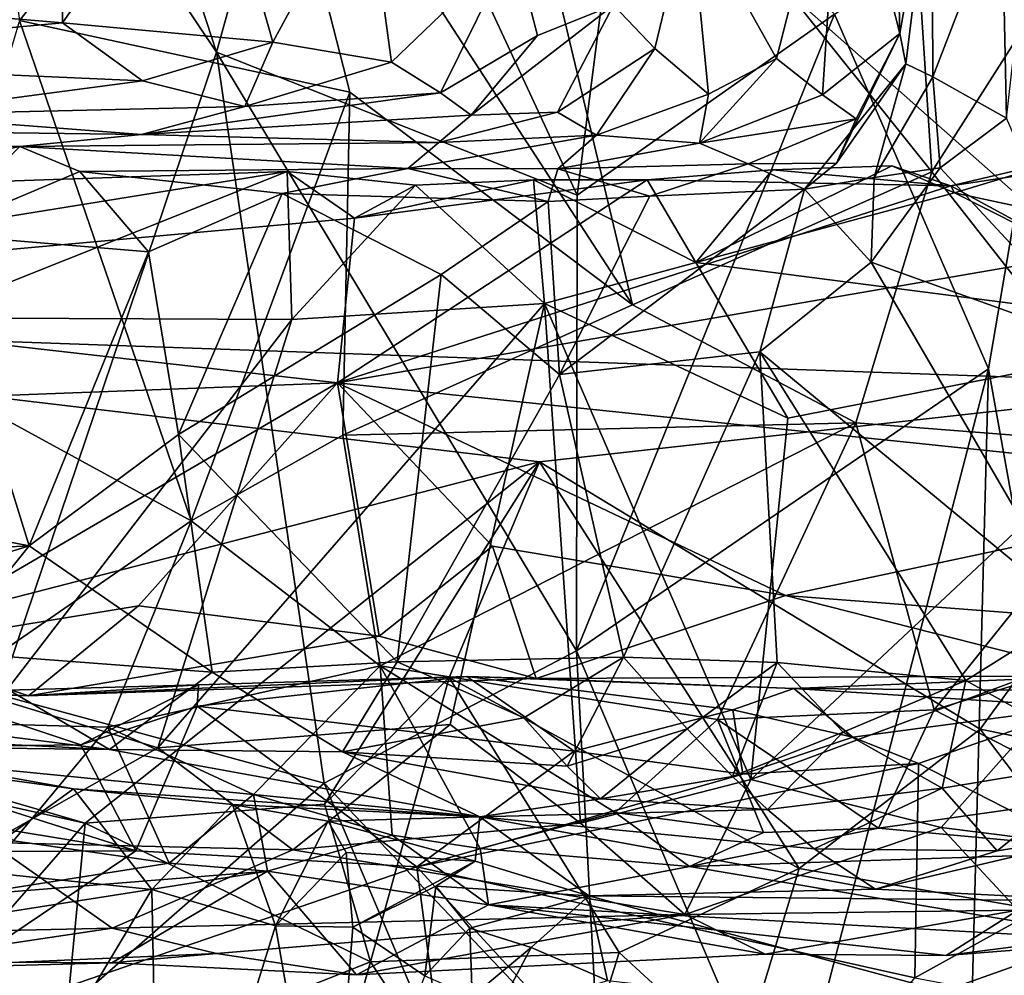
# Model space of a CAD drawing. Units: metres. Extents: x 24.35 to 29.92, y -4.53 to 0.2.
# Drawn here: x 27.97 to 28.3, y -4.31 to -3.99 of the extents above; entities that cross this region are included whole.
import ezdxf

# ---------------------------------------------------------------- set-up
doc = ezdxf.new("R2010")
doc.units = ezdxf.units.M

msp = doc.modelspace()

# ---------------------------------------------------------------- linework, layer by layer
at = {"layer": '1'}
for points in [[(28.37729, -4.11544, -1.52786), (27.73454, -4.09284, -1.52141), (26.7546, -2.68154, -1.52844)], [(28.37729, -4.11544, -1.52786), (26.7546, -2.68154, -1.52844), (29.53947, -2.74757, -1.54846)], [(28.11742, -3.8453, 0.38646), (28.27627, -4.04378, 0.37325), (28.25953, -3.78517, 0.40892)], [(28.25953, -3.78517, 0.40892), (28.27627, -4.04378, 0.37325), (28.38113, -3.87916, 0.39372)], [(28.29982, -3.95156, 1.74702), (28.30138, -4.02569, 1.74912), (28.32524, -3.81433, 1.69602)], [(28.11742, -3.8453, 0.38646), (28.04869, -3.89352, 0.39785), (28.17549, -4.08859, 0.36751)], [(28.27627, -4.04378, 0.37325), (28.11742, -3.8453, 0.38646), (28.17549, -4.08859, 0.36751)], [(28.26198, -3.85251, 1.88188), (28.24587, -3.92022, 1.96816), (28.26546, -3.99726, 1.89447)], [(28.26198, -3.85251, 1.88188), (28.26546, -3.99726, 1.89447), (28.27622, -3.93589, 1.84304)], [(27.94432, -3.86774, 0.63891), (27.99001, -3.86412, 0.64825), (28.03542, -4.00356, 0.65672)], [(28.03542, -4.00356, 0.65672), (27.99001, -3.86412, 0.64825), (28.07256, -3.87002, 0.67763)], [(27.9622, -4.21983, 0.64364), (27.94432, -3.86774, 0.63891), (28.03542, -4.00356, 0.65672)], [(28.03542, -4.00356, 0.65672), (28.07256, -3.87002, 0.67763), (28.15684, -4.05171, 0.7001)], [(28.15684, -4.05171, 0.7001), (28.07256, -3.87002, 0.67763), (28.17416, -3.91611, 0.71813)], [(27.9526, -3.87728, 0.43873), (27.9691, -3.99284, 0.42302), (28.04869, -3.89352, 0.39785)], [(28.27627, -4.04378, 0.37325), (28.34852, -4.13589, 0.3999), (28.38113, -3.87916, 0.39372)], [(28.04869, -3.89352, 0.39785), (27.9691, -3.99284, 0.42302), (28.0803, -4.01701, 0.38495)], [(28.0803, -4.01701, 0.38495), (28.17549, -4.08859, 0.36751), (28.04869, -3.89352, 0.39785)], [(28.15684, -4.05171, 0.7001), (28.17416, -3.91611, 0.71813), (28.24346, -3.99076, 0.752)], [(28.24587, -3.92022, 1.96816), (28.19476, -3.95354, 2.10226), (28.22394, -4.00564, 2.01656)], [(28.24587, -3.92022, 1.96816), (28.22394, -4.00564, 2.01656), (28.23948, -4.01785, 1.96982)], [(28.24587, -3.92022, 1.96816), (28.23948, -4.01785, 1.96982), (28.26546, -3.99726, 1.89447)], [(27.98357, -3.99371, 2.40124), (28.05433, -4.00014, 2.30792), (28.03264, -3.92323, 2.36827)], [(27.98387, -3.96704, 2.41901), (27.98357, -3.99371, 2.40124), (28.03264, -3.92323, 2.36827)], [(28.05433, -4.00014, 2.30792), (28.08561, -3.94264, 2.29067), (28.03264, -3.92323, 2.36827)], [(28.26546, -3.99726, 1.89447), (28.2675, -4.00743, 1.85865), (28.27622, -3.93589, 1.84304)], [(28.27622, -3.93589, 1.84304), (28.2675, -4.00743, 1.85865), (28.27661, -4.01181, 1.79798)], [(28.27622, -3.93589, 1.84304), (28.27661, -4.01181, 1.79798), (28.29982, -3.95156, 1.74702)], [(28.29529, -4.11012, 0.79285), (28.24346, -3.99076, 0.752), (28.32453, -3.93917, 0.82317)], [(28.29529, -4.11012, 0.79285), (28.32453, -3.93917, 0.82317), (28.33509, -4.33069, 0.82867)], [(28.08561, -3.94264, 2.29067), (28.05433, -4.00014, 2.30792), (28.09433, -4.0069, 2.23772)], [(28.08561, -3.94264, 2.29067), (28.09433, -4.0069, 2.23772), (28.13556, -3.96725, 2.21645)], [(28.1691, -3.98771, 2.15061), (28.183, -4.00235, 2.11142), (28.19476, -3.95354, 2.10226)], [(28.19476, -3.95354, 2.10226), (28.183, -4.00235, 2.11142), (28.20105, -4.0177, 2.05281)], [(28.19476, -3.95354, 2.10226), (28.20105, -4.0177, 2.05281), (28.22394, -4.00564, 2.01656)], [(28.29982, -3.95156, 1.74702), (28.27661, -4.01181, 1.79798), (28.30138, -4.02569, 1.74912)], [(27.90208, -3.98677, 2.49633), (27.98357, -3.99371, 2.40124), (27.98387, -3.96704, 2.41901)], [(28.09433, -4.0069, 2.23772), (28.11088, -4.01718, 2.2022), (28.13556, -3.96725, 2.21645)], [(28.13556, -3.96725, 2.21645), (28.11088, -4.01718, 2.2022), (28.14349, -3.99797, 2.18578)], [(28.13556, -3.96725, 2.21645), (28.14349, -3.99797, 2.18578), (28.1691, -3.98771, 2.15061)], [(27.90208, -3.98677, 2.49633), (27.84991, -4.00614, 2.5099), (27.98357, -3.99371, 2.40124)], [(28.14349, -3.99797, 2.18578), (28.12117, -4.02478, 2.16367), (28.1691, -3.98771, 2.15061)], [(28.12117, -4.02478, 2.16367), (28.15027, -4.02377, 2.127), (28.1691, -3.98771, 2.15061)], [(28.1691, -3.98771, 2.15061), (28.15027, -4.02377, 2.127), (28.183, -4.00235, 2.11142)], [(28.15657, -4.20503, 0.69731), (28.15684, -4.05171, 0.7001), (28.24346, -3.99076, 0.752)], [(28.15657, -4.20503, 0.69731), (28.24346, -3.99076, 0.752), (28.29529, -4.11012, 0.79285)], [(27.84991, -4.00614, 2.5099), (28.01051, -4.01322, 2.32891), (27.98357, -3.99371, 2.40124)], [(27.93412, -4.1107, 0.41646), (28.02684, -4.16126, 0.37279), (27.9691, -3.99284, 0.42302)], [(28.0803, -4.01701, 0.38495), (27.9691, -3.99284, 0.42302), (28.02684, -4.16126, 0.37279)], [(27.98357, -3.99371, 2.40124), (28.01051, -4.01322, 2.32891), (28.05433, -4.00014, 2.30792)], [(28.23948, -4.01785, 1.96982), (28.2508, -4.02595, 1.91888), (28.26546, -3.99726, 1.89447)], [(28.2508, -4.02595, 1.91888), (28.24413, -4.04093, 1.8786), (28.26546, -3.99726, 1.89447)], [(28.26546, -3.99726, 1.89447), (28.24413, -4.04093, 1.8786), (28.2675, -4.00743, 1.85865)], [(28.01051, -4.01322, 2.32891), (28.04493, -4.0218, 2.25568), (28.05433, -4.00014, 2.30792)], [(28.05433, -4.00014, 2.30792), (28.04493, -4.0218, 2.25568), (28.09433, -4.0069, 2.23772)], [(28.11088, -4.01718, 2.2022), (28.12117, -4.02478, 2.16367), (28.14349, -3.99797, 2.18578)], [(28.07162, -4.24949, 0.66522), (27.9622, -4.21983, 0.64364), (28.03542, -4.00356, 0.65672)], [(28.07162, -4.24949, 0.66522), (28.03542, -4.00356, 0.65672), (28.15657, -4.20503, 0.69731)], [(28.15657, -4.20503, 0.69731), (28.03542, -4.00356, 0.65672), (28.15684, -4.05171, 0.7001)], [(28.15027, -4.02377, 2.127), (28.16337, -4.03146, 2.07443), (28.183, -4.00235, 2.11142)], [(28.183, -4.00235, 2.11142), (28.16337, -4.03146, 2.07443), (28.20105, -4.0177, 2.05281)], [(27.84991, -4.00614, 2.5099), (27.92398, -4.02461, 2.32373), (28.01051, -4.01322, 2.32891)], [(28.09433, -4.0069, 2.23772), (28.04493, -4.0218, 2.25568), (28.11088, -4.01718, 2.2022)], [(28.20105, -4.0177, 2.05281), (28.198, -4.03412, 2.00244), (28.22394, -4.00564, 2.01656)], [(28.22394, -4.00564, 2.01656), (28.198, -4.03412, 2.00244), (28.23948, -4.01785, 1.96982)], [(28.24413, -4.04093, 1.8786), (28.23334, -4.0496, 1.83995), (28.2675, -4.00743, 1.85865)], [(28.23334, -4.0496, 1.83995), (28.25679, -4.04575, 1.82072), (28.2675, -4.00743, 1.85865)], [(28.2675, -4.00743, 1.85865), (28.25679, -4.04575, 1.82072), (28.27661, -4.01181, 1.79798)], [(28.01051, -4.01322, 2.32891), (27.92398, -4.02461, 2.32373), (28.04493, -4.0218, 2.25568)], [(28.25679, -4.04575, 1.82072), (28.27902, -4.04244, 1.77964), (28.27661, -4.01181, 1.79798)], [(28.27661, -4.01181, 1.79798), (28.27902, -4.04244, 1.77964), (28.30138, -4.02569, 1.74912)], [(28.04493, -4.0218, 2.25568), (28.01017, -4.03119, 2.15594), (28.11088, -4.01718, 2.2022)], [(28.11088, -4.01718, 2.2022), (28.01017, -4.03119, 2.15594), (28.12117, -4.02478, 2.16367)], [(28.02684, -4.16126, 0.37279), (28.07795, -4.13248, 0.36728), (28.0803, -4.01701, 0.38495)], [(28.07795, -4.13248, 0.36728), (28.17549, -4.08859, 0.36751), (28.0803, -4.01701, 0.38495)], [(28.16337, -4.03146, 2.07443), (28.198, -4.03412, 2.00244), (28.20105, -4.0177, 2.05281)], [(28.23948, -4.01785, 1.96982), (28.198, -4.03412, 2.00244), (28.2508, -4.02595, 1.91888)], [(27.92398, -4.02461, 2.32373), (28.01017, -4.03119, 2.15594), (28.04493, -4.0218, 2.25568)], [(28.12117, -4.02478, 2.16367), (28.11028, -4.03396, 2.09885), (28.15027, -4.02377, 2.127)], [(28.15027, -4.02377, 2.127), (28.11028, -4.03396, 2.09885), (28.16337, -4.03146, 2.07443)], [(27.92398, -4.02461, 2.32373), (27.7858, -4.0283, 2.06141), (28.01017, -4.03119, 2.15594)], [(28.01017, -4.03119, 2.15594), (28.11028, -4.03396, 2.09885), (28.12117, -4.02478, 2.16367)], [(28.198, -4.03412, 2.00244), (28.21437, -4.04106, 1.91402), (28.2508, -4.02595, 1.91888)], [(28.21437, -4.04106, 1.91402), (28.24413, -4.04093, 1.8786), (28.2508, -4.02595, 1.91888)], [(28.30138, -4.02569, 1.74912), (28.27902, -4.04244, 1.77964), (28.33508, -4.10271, 1.7135)], [(27.7858, -4.0283, 2.06141), (27.91216, -4.04687, 1.97773), (27.96921, -4.03529, 1.99946)], [(28.01017, -4.03119, 2.15594), (27.7858, -4.0283, 2.06141), (27.96921, -4.03529, 1.99946)], [(28.01017, -4.03119, 2.15594), (27.96921, -4.03529, 1.99946), (28.11028, -4.03396, 2.09885)], [(28.11028, -4.03396, 2.09885), (27.96921, -4.03529, 1.99946), (28.09986, -4.04266, 1.95383)], [(28.11028, -4.03396, 2.09885), (28.09986, -4.04266, 1.95383), (28.16337, -4.03146, 2.07443)], [(28.09986, -4.04266, 1.95383), (28.15036, -4.04274, 1.94695), (28.16337, -4.03146, 2.07443)], [(28.16337, -4.03146, 2.07443), (28.15036, -4.04274, 1.94695), (28.198, -4.03412, 2.00244)], [(28.198, -4.03412, 2.00244), (28.15036, -4.04274, 1.94695), (28.21437, -4.04106, 1.91402)], [(27.91216, -4.04687, 1.97773), (27.93964, -4.06464, 1.9559), (27.96921, -4.03529, 1.99946)], [(27.93964, -4.06464, 1.9559), (27.98937, -4.04364, 1.96703), (27.96921, -4.03529, 1.99946)], [(27.96921, -4.03529, 1.99946), (27.98937, -4.04364, 1.96703), (28.09986, -4.04266, 1.95383)], [(28.28385, -4.05085, -0.08693), (28.28269, -4.04852, -0.12364), (28.32285, -4.0391, -0.08332)], [(28.32285, -4.0391, -0.08332), (28.28269, -4.04852, -0.12364), (28.34222, -4.03952, -0.10048)], [(28.34222, -4.03952, -0.10048), (28.28269, -4.04852, -0.12364), (28.32558, -4.07184, -0.17111)], [(28.28385, -4.05085, -0.08693), (28.32285, -4.0391, -0.08332), (28.34443, -4.06393, -0.06732)], [(27.88545, -4.04958, -0.11529), (27.80739, -4.0843, -0.18113), (28.05919, -4.04368, -0.11767)], [(28.05919, -4.04368, -0.11767), (27.80739, -4.0843, -0.18113), (28.08183, -4.05938, -0.14988)], [(27.93563, -4.09293, -0.08375), (27.88545, -4.04958, -0.11529), (28.05919, -4.04368, -0.11767)], [(27.93563, -4.09293, -0.08375), (28.05919, -4.04368, -0.11767), (28.06073, -4.09345, -0.08232)], [(27.98937, -4.04364, 1.96703), (27.93964, -4.06464, 1.9559), (28.0125, -4.0707, 1.93268)], [(27.98937, -4.04364, 1.96703), (28.05755, -4.05104, 1.93339), (28.09986, -4.04266, 1.95383)], [(27.98937, -4.04364, 1.96703), (28.0125, -4.0707, 1.93268), (28.05755, -4.05104, 1.93339)], [(28.09986, -4.04266, 1.95383), (28.05755, -4.05104, 1.93339), (28.14705, -4.05384, 1.89756)], [(28.06073, -4.09345, -0.08232), (28.05919, -4.04368, -0.11767), (28.10243, -4.04831, -0.10113)], [(28.05919, -4.04368, -0.11767), (28.08183, -4.05938, -0.14988), (28.10243, -4.04831, -0.10113)], [(28.09986, -4.04266, 1.95383), (28.14705, -4.05384, 1.89756), (28.15036, -4.04274, 1.94695)], [(28.15036, -4.04274, 1.94695), (28.14705, -4.05384, 1.89756), (28.18126, -4.05203, 1.87468)], [(28.15036, -4.04274, 1.94695), (28.18126, -4.05203, 1.87468), (28.21437, -4.04106, 1.91402)], [(28.17549, -4.08859, 0.36751), (28.25064, -4.12828, 0.3757), (28.27627, -4.04378, 0.37325)], [(28.19682, -4.07431, -0.08845), (28.18044, -4.0465, -0.12209), (28.22256, -4.04314, -0.10262)], [(28.22256, -4.04314, -0.10262), (28.18044, -4.0465, -0.12209), (28.28269, -4.04852, -0.12364)], [(28.18126, -4.05203, 1.87468), (28.23334, -4.0496, 1.83995), (28.21437, -4.04106, 1.91402)], [(28.19682, -4.07431, -0.08845), (28.22256, -4.04314, -0.10262), (28.26275, -4.04182, -0.10336)], [(28.19682, -4.07431, -0.08845), (28.26275, -4.04182, -0.10336), (28.28385, -4.05085, -0.08693)], [(28.21437, -4.04106, 1.91402), (28.23334, -4.0496, 1.83995), (28.24413, -4.04093, 1.8786)], [(28.26275, -4.04182, -0.10336), (28.22256, -4.04314, -0.10262), (28.28269, -4.04852, -0.12364)], [(28.27627, -4.04378, 0.37325), (28.25064, -4.12828, 0.3757), (28.34852, -4.13589, 0.3999)], [(28.25679, -4.04575, 1.82072), (28.25586, -4.07415, 1.79441), (28.27902, -4.04244, 1.77964)], [(28.27902, -4.04244, 1.77964), (28.25586, -4.07415, 1.79441), (28.33508, -4.10271, 1.7135)], [(28.26275, -4.04182, -0.10336), (28.28269, -4.04852, -0.12364), (28.28385, -4.05085, -0.08693)], [(28.08183, -4.05938, -0.14988), (28.07614, -4.11482, -0.22999), (28.18044, -4.0465, -0.12209)], [(28.18044, -4.0465, -0.12209), (28.07614, -4.11482, -0.22999), (28.28269, -4.04852, -0.12364)], [(28.14212, -4.04653, -0.1189), (28.08183, -4.05938, -0.14988), (28.18044, -4.0465, -0.12209)], [(28.10243, -4.04831, -0.10113), (28.08183, -4.05938, -0.14988), (28.14212, -4.04653, -0.1189)], [(28.10243, -4.04831, -0.10113), (28.14212, -4.04653, -0.1189), (28.14584, -4.08809, -0.08152)], [(28.14212, -4.04653, -0.1189), (28.18044, -4.0465, -0.12209), (28.19682, -4.07431, -0.08845)], [(28.14584, -4.08809, -0.08152), (28.14212, -4.04653, -0.1189), (28.19682, -4.07431, -0.08845)], [(28.23334, -4.0496, 1.83995), (28.25586, -4.07415, 1.79441), (28.25679, -4.04575, 1.82072)], [(28.06073, -4.09345, -0.08232), (28.10243, -4.04831, -0.10113), (28.14584, -4.08809, -0.08152)], [(28.28269, -4.04852, -0.12364), (28.07614, -4.11482, -0.22999), (28.32558, -4.07184, -0.17111)], [(28.18126, -4.05203, 1.87468), (28.15086, -4.11204, 1.85505), (28.23334, -4.0496, 1.83995)], [(28.23334, -4.0496, 1.83995), (28.15086, -4.11204, 1.85505), (28.21836, -4.10436, 1.81523)], [(28.23334, -4.0496, 1.83995), (28.21836, -4.10436, 1.81523), (28.25586, -4.07415, 1.79441)], [(28.0125, -4.0707, 1.93268), (28.02265, -4.13219, 1.90453), (28.05755, -4.05104, 1.93339)], [(28.05755, -4.05104, 1.93339), (28.02265, -4.13219, 1.90453), (28.11101, -4.07831, 1.88929)], [(28.05755, -4.05104, 1.93339), (28.11101, -4.07831, 1.88929), (28.14705, -4.05384, 1.89756)], [(28.11101, -4.07831, 1.88929), (28.15086, -4.11204, 1.85505), (28.14705, -4.05384, 1.89756)], [(28.14705, -4.05384, 1.89756), (28.15086, -4.11204, 1.85505), (28.18126, -4.05203, 1.87468)], [(28.19682, -4.07431, -0.08845), (28.28385, -4.05085, -0.08693), (28.3764, -4.09749, -0.05232)], [(28.3764, -4.09749, -0.05232), (28.28385, -4.05085, -0.08693), (28.34443, -4.06393, -0.06732)], [(27.80739, -4.0843, -0.18113), (28.07614, -4.11482, -0.22999), (28.08183, -4.05938, -0.14988)], [(27.79196, -4.13451, 1.94609), (27.97238, -4.16964, 1.90472), (27.93964, -4.06464, 1.9559)], [(27.93964, -4.06464, 1.9559), (27.97238, -4.16964, 1.90472), (28.0125, -4.0707, 1.93268)], [(28.0125, -4.0707, 1.93268), (27.97238, -4.16964, 1.90472), (28.02265, -4.13219, 1.90453)], [(28.32558, -4.07184, -0.17111), (28.07614, -4.11482, -0.22999), (28.40336, -4.14896, -0.27304)], [(28.14584, -4.08809, -0.08152), (28.19682, -4.07431, -0.08845), (28.22781, -4.12667, -0.07129)], [(28.22781, -4.12667, -0.07129), (28.19682, -4.07431, -0.08845), (28.3764, -4.09749, -0.05232)], [(28.21836, -4.10436, 1.81523), (28.32443, -4.19201, 1.7063), (28.25586, -4.07415, 1.79441)], [(28.25586, -4.07415, 1.79441), (28.32443, -4.19201, 1.7063), (28.33508, -4.10271, 1.7135)], [(28.02265, -4.13219, 1.90453), (28.09619, -4.20873, 1.83886), (28.11101, -4.07831, 1.88929)], [(28.11101, -4.07831, 1.88929), (28.09619, -4.20873, 1.83886), (28.15086, -4.11204, 1.85505)], [(27.80739, -4.0843, -0.18113), (27.6367, -4.1314, -0.23828), (28.07614, -4.11482, -0.22999)], [(28.11414, -4.22981, -0.06235), (28.01565, -4.23762, -0.06258), (28.14584, -4.08809, -0.08152)], [(28.14584, -4.08809, -0.08152), (28.01565, -4.23762, -0.06258), (28.06073, -4.09345, -0.08232)], [(28.07795, -4.13248, 0.36728), (28.25064, -4.12828, 0.3757), (28.17549, -4.08859, 0.36751)], [(28.11414, -4.22981, -0.06235), (28.14584, -4.08809, -0.08152), (28.15796, -4.26302, -0.04648)], [(28.15796, -4.26302, -0.04648), (28.14584, -4.08809, -0.08152), (28.21533, -4.24832, -0.04587)], [(28.21533, -4.24832, -0.04587), (28.14584, -4.08809, -0.08152), (28.22781, -4.12667, -0.07129)], [(27.8418, -4.21949, -1.5259), (27.73454, -4.09284, -1.52141), (28.14421, -4.14136, -1.52543)], [(28.14421, -4.14136, -1.52543), (27.73454, -4.09284, -1.52141), (28.37729, -4.11544, -1.52786)], [(27.96225, -4.22144, -0.06367), (27.93563, -4.09293, -0.08375), (28.06073, -4.09345, -0.08232)], [(28.01565, -4.23762, -0.06258), (27.96225, -4.22144, -0.06367), (28.06073, -4.09345, -0.08232)], [(28.21533, -4.24832, -0.04587), (28.3764, -4.09749, -0.05232), (28.33235, -4.20481, -0.04021)], [(28.3764, -4.09749, -0.05232), (28.21533, -4.24832, -0.04587), (28.22781, -4.12667, -0.07129)], [(28.15086, -4.11204, 1.85505), (28.17248, -4.20714, 1.799), (28.21836, -4.10436, 1.81523)], [(28.17248, -4.20714, 1.799), (28.22423, -4.20893, 1.76691), (28.21836, -4.10436, 1.81523)], [(28.21836, -4.10436, 1.81523), (28.22423, -4.20893, 1.76691), (28.28764, -4.21502, 1.7221)], [(28.21836, -4.10436, 1.81523), (28.28764, -4.21502, 1.7221), (28.32443, -4.19201, 1.7063)], [(28.22745, -4.37091, 0.7389), (28.15657, -4.20503, 0.69731), (28.29529, -4.11012, 0.79285)], [(28.22745, -4.37091, 0.7389), (28.29529, -4.11012, 0.79285), (28.28934, -4.33792, 0.78401)], [(28.28934, -4.33792, 0.78401), (28.29529, -4.11012, 0.79285), (28.33509, -4.33069, 0.82867)], [(27.92907, -4.22875, 0.3869), (28.02684, -4.16126, 0.37279), (27.93412, -4.1107, 0.41646)], [(28.15086, -4.11204, 1.85505), (28.09619, -4.20873, 1.83886), (28.17248, -4.20714, 1.799)], [(27.6367, -4.1314, -0.23828), (27.92365, -4.20393, -0.3455), (28.07614, -4.11482, -0.22999)], [(28.07614, -4.11482, -0.22999), (27.92365, -4.20393, -0.3455), (28.00918, -4.18988, -0.31954)], [(28.07614, -4.11482, -0.22999), (28.00918, -4.18988, -0.31954), (28.09013, -4.20003, -0.34615)], [(28.07614, -4.11482, -0.22999), (28.09013, -4.20003, -0.34615), (28.12833, -4.16983, -0.29788)], [(28.12833, -4.16983, -0.29788), (28.22699, -4.18638, -0.31749), (28.07614, -4.11482, -0.22999)], [(28.07614, -4.11482, -0.22999), (28.22699, -4.18638, -0.31749), (28.40336, -4.14896, -0.27304)], [(28.29252, -4.23136, -1.53161), (28.14421, -4.14136, -1.52543), (28.37729, -4.11544, -1.52786)], [(28.45441, -4.26417, -1.527), (28.29252, -4.23136, -1.53161), (28.37729, -4.11544, -1.52786)], [(28.09055, -4.21009, 0.37119), (28.25064, -4.12828, 0.3757), (28.07795, -4.13248, 0.36728)], [(28.09055, -4.21009, 0.37119), (28.20408, -4.22811, 0.37337), (28.25064, -4.12828, 0.3757)], [(28.25064, -4.12828, 0.3757), (28.20408, -4.22811, 0.37337), (28.27708, -4.22487, 0.38119)], [(28.27708, -4.22487, 0.38119), (28.34852, -4.13589, 0.3999), (28.25064, -4.12828, 0.3757)], [(28.02265, -4.13219, 1.90453), (27.97238, -4.16964, 1.90472), (28.03391, -4.21214, 1.85727)], [(28.02265, -4.13219, 1.90453), (28.03391, -4.21214, 1.85727), (28.09619, -4.20873, 1.83886)], [(28.02684, -4.16126, 0.37279), (28.09055, -4.21009, 0.37119), (28.07795, -4.13248, 0.36728)], [(27.85421, -4.17599, 1.91893), (27.97238, -4.16964, 1.90472), (27.79196, -4.13451, 1.94609)], [(28.34852, -4.13589, 0.3999), (28.27708, -4.22487, 0.38119), (28.33926, -4.20575, 0.39531)], [(27.9912, -4.26298, -1.52139), (27.8418, -4.21949, -1.5259), (28.14421, -4.14136, -1.52543)], [(27.9912, -4.26298, -1.52139), (28.14421, -4.14136, -1.52543), (28.07173, -4.25658, -1.52194)], [(28.07173, -4.25658, -1.52194), (28.14421, -4.14136, -1.52543), (28.11371, -4.21394, -1.52367)], [(28.11371, -4.21394, -1.52367), (28.14421, -4.14136, -1.52543), (28.23161, -4.27824, -1.52155)], [(28.23161, -4.27824, -1.52155), (28.14421, -4.14136, -1.52543), (28.29252, -4.23136, -1.53161)], [(28.40336, -4.14896, -0.27304), (28.22699, -4.18638, -0.31749), (28.36303, -4.19685, -0.34021)], [(27.92907, -4.22875, 0.3869), (27.99885, -4.23067, 0.37551), (28.02684, -4.16126, 0.37279)], [(28.02684, -4.16126, 0.37279), (27.99885, -4.23067, 0.37551), (28.09055, -4.21009, 0.37119)], [(27.85421, -4.17599, 1.91893), (27.88147, -4.19813, 1.89914), (27.97238, -4.16964, 1.90472)], [(27.97238, -4.16964, 1.90472), (27.88147, -4.19813, 1.89914), (27.94358, -4.20529, 1.88569)], [(27.97238, -4.16964, 1.90472), (27.94358, -4.20529, 1.88569), (28.03391, -4.21214, 1.85727)], [(28.12833, -4.16983, -0.29788), (28.09013, -4.20003, -0.34615), (28.14308, -4.21429, -0.39087)], [(28.12833, -4.16983, -0.29788), (28.14308, -4.21429, -0.39087), (28.22699, -4.18638, -0.31749)], [(28.22699, -4.18638, -0.31749), (28.14308, -4.21429, -0.39087), (28.33348, -4.2134, -0.3805)], [(28.22699, -4.18638, -0.31749), (28.33348, -4.2134, -0.3805), (28.36303, -4.19685, -0.34021)], [(27.92365, -4.20393, -0.3455), (27.97214, -4.2201, -0.40417), (28.00918, -4.18988, -0.31954)], [(28.00918, -4.18988, -0.31954), (27.97214, -4.2201, -0.40417), (28.09013, -4.20003, -0.34615)], [(28.28764, -4.21502, 1.7221), (28.33603, -4.2419, 1.64838), (28.32443, -4.19201, 1.7063)], [(28.09013, -4.20003, -0.34615), (27.97214, -4.2201, -0.40417), (28.14308, -4.21429, -0.39087)], [(27.76816, -4.21074, -0.38905), (27.97214, -4.2201, -0.40417), (27.92365, -4.20393, -0.3455)], [(27.94358, -4.20529, 1.88569), (27.91356, -4.22738, 1.84047), (27.99943, -4.23821, 1.81386)], [(27.94358, -4.20529, 1.88569), (27.99943, -4.23821, 1.81386), (28.03391, -4.21214, 1.85727)], [(28.07162, -4.24949, 0.66522), (28.15657, -4.20503, 0.69731), (28.16423, -4.347, 0.69397)], [(28.16423, -4.347, 0.69397), (28.15657, -4.20503, 0.69731), (28.22745, -4.37091, 0.7389)], [(28.27942, -4.26446, -0.02985), (28.21533, -4.24832, -0.04587), (28.33235, -4.20481, -0.04021)], [(28.27708, -4.22487, 0.38119), (28.33359, -4.25401, 0.38125), (28.33926, -4.20575, 0.39531)], [(28.27942, -4.26446, -0.02985), (28.33235, -4.20481, -0.04021), (28.33727, -4.27177, -0.01207)], [(28.03391, -4.21214, 1.85727), (28.07779, -4.23895, 1.79724), (28.09619, -4.20873, 1.83886)], [(28.09619, -4.20873, 1.83886), (28.07779, -4.23895, 1.79724), (28.13885, -4.22754, 1.79813)], [(28.09619, -4.20873, 1.83886), (28.13885, -4.22754, 1.79813), (28.17248, -4.20714, 1.799)], [(28.13885, -4.22754, 1.79813), (28.15353, -4.24383, 1.76256), (28.17248, -4.20714, 1.799)], [(28.17248, -4.20714, 1.799), (28.15353, -4.24383, 1.76256), (28.19385, -4.23124, 1.76532)], [(28.17248, -4.20714, 1.799), (28.19385, -4.23124, 1.76532), (28.22423, -4.20893, 1.76691)], [(28.19385, -4.23124, 1.76532), (28.20919, -4.24735, 1.72932), (28.22423, -4.20893, 1.76691)], [(28.22423, -4.20893, 1.76691), (28.20919, -4.24735, 1.72932), (28.24638, -4.23243, 1.73248)], [(28.22423, -4.20893, 1.76691), (28.24638, -4.23243, 1.73248), (28.28764, -4.21502, 1.7221)], [(27.76816, -4.21074, -0.38905), (27.93687, -4.219, -0.52231), (27.97214, -4.2201, -0.40417)], [(27.99885, -4.23067, 0.37551), (28.04788, -4.25332, 0.36681), (28.09055, -4.21009, 0.37119)], [(28.03391, -4.21214, 1.85727), (27.99943, -4.23821, 1.81386), (28.07779, -4.23895, 1.79724)], [(28.09055, -4.21009, 0.37119), (28.04788, -4.25332, 0.36681), (28.09455, -4.26707, 0.3585)], [(28.09055, -4.21009, 0.37119), (28.09455, -4.26707, 0.3585), (28.1242, -4.27154, 0.34931)], [(28.09055, -4.21009, 0.37119), (28.1242, -4.27154, 0.34931), (28.16968, -4.2594, 0.36109)], [(28.09055, -4.21009, 0.37119), (28.16968, -4.2594, 0.36109), (28.20408, -4.22811, 0.37337)], [(27.97214, -4.2201, -0.40417), (27.93687, -4.219, -0.52231), (28.02934, -4.21647, -0.50594)], [(27.93687, -4.219, -0.52231), (27.98972, -4.23661, -0.56507), (28.02934, -4.21647, -0.50594)], [(27.97214, -4.2201, -0.40417), (28.02934, -4.21647, -0.50594), (28.1197, -4.21369, -0.50776)], [(27.97214, -4.2201, -0.40417), (28.1197, -4.21369, -0.50776), (28.14308, -4.21429, -0.39087)], [(27.98972, -4.23661, -0.56507), (28.02895, -4.22361, -0.54412), (28.02934, -4.21647, -0.50594)], [(28.02934, -4.21647, -0.50594), (28.02895, -4.22361, -0.54412), (28.1197, -4.21369, -0.50776)], [(28.02895, -4.22361, -0.54412), (28.15581, -4.23877, -0.5684), (28.1197, -4.21369, -0.50776)], [(28.08727, -4.30965, -1.50712), (28.07173, -4.25658, -1.52194), (28.11371, -4.21394, -1.52367)], [(28.08727, -4.30965, -1.50712), (28.11371, -4.21394, -1.52367), (28.17098, -4.30657, -1.50988)], [(28.17098, -4.30657, -1.50988), (28.11371, -4.21394, -1.52367), (28.23161, -4.27824, -1.52155)], [(28.1197, -4.21369, -0.50776), (28.15581, -4.23877, -0.5684), (28.20929, -4.22482, -0.54795)], [(28.14308, -4.21429, -0.39087), (28.1197, -4.21369, -0.50776), (28.22981, -4.21765, -0.5098)], [(28.1197, -4.21369, -0.50776), (28.20929, -4.22482, -0.54795), (28.22981, -4.21765, -0.5098)], [(28.14308, -4.21429, -0.39087), (28.22981, -4.21765, -0.5098), (28.33348, -4.2134, -0.3805)], [(28.33348, -4.2134, -0.3805), (28.22981, -4.21765, -0.5098), (28.42411, -4.21916, -0.51206)], [(28.24638, -4.23243, 1.73248), (28.27971, -4.25118, 1.6818), (28.28764, -4.21502, 1.7221)], [(28.28764, -4.21502, 1.7221), (28.27971, -4.25118, 1.6818), (28.33603, -4.2419, 1.64838)], [(27.87175, -4.23653, -1.52188), (27.8418, -4.21949, -1.5259), (27.9912, -4.26298, -1.52139)], [(27.93687, -4.219, -0.52231), (27.89964, -4.23772, -0.5627), (27.98972, -4.23661, -0.56507)], [(27.96696, -4.34114, 0.64854), (27.9622, -4.21983, 0.64364), (28.07162, -4.24949, 0.66522)], [(28.22981, -4.21765, -0.5098), (28.20929, -4.22482, -0.54795), (28.24963, -4.23408, -0.56629)], [(28.22981, -4.21765, -0.5098), (28.24963, -4.23408, -0.56629), (28.32639, -4.22389, -0.5488)], [(28.22981, -4.21765, -0.5098), (28.32639, -4.22389, -0.5488), (28.42411, -4.21916, -0.51206)], [(27.95923, -4.26952, -0.04372), (27.96225, -4.22144, -0.06367), (28.01565, -4.23762, -0.06258)], [(27.98972, -4.23661, -0.56507), (28.00826, -4.27226, -0.5941), (28.02895, -4.22361, -0.54412)], [(28.02895, -4.22361, -0.54412), (28.00826, -4.27226, -0.5941), (28.10282, -4.27765, -0.59679)], [(28.02895, -4.22361, -0.54412), (28.10282, -4.27765, -0.59679), (28.15581, -4.23877, -0.5684)], [(28.20929, -4.22482, -0.54795), (28.15581, -4.23877, -0.5684), (28.21257, -4.24656, -0.57964)], [(28.20408, -4.22811, 0.37337), (28.2583, -4.26474, 0.36359), (28.27708, -4.22487, 0.38119)], [(28.20929, -4.22482, -0.54795), (28.21257, -4.24656, -0.57964), (28.24963, -4.23408, -0.56629)], [(28.24963, -4.23408, -0.56629), (28.27181, -4.24292, -0.57728), (28.32639, -4.22389, -0.5488)], [(28.27708, -4.22487, 0.38119), (28.2583, -4.26474, 0.36359), (28.33359, -4.25401, 0.38125)], [(28.32639, -4.22389, -0.5488), (28.27181, -4.24292, -0.57728), (28.33887, -4.27721, -0.60005)], [(27.91356, -4.22738, 1.84047), (27.85415, -4.23104, 1.77263), (27.99943, -4.23821, 1.81386)], [(27.99885, -4.23067, 0.37551), (27.92907, -4.22875, 0.3869), (27.96708, -4.26895, 0.37527)], [(28.06108, -4.27195, -0.04688), (28.01565, -4.23762, -0.06258), (28.11414, -4.22981, -0.06235)], [(28.06108, -4.27195, -0.04688), (28.11414, -4.22981, -0.06235), (28.15796, -4.26302, -0.04648)], [(28.13885, -4.22754, 1.79813), (28.07779, -4.23895, 1.79724), (28.15353, -4.24383, 1.76256)], [(28.20408, -4.22811, 0.37337), (28.16968, -4.2594, 0.36109), (28.21955, -4.26618, 0.35791)], [(28.20408, -4.22811, 0.37337), (28.21955, -4.26618, 0.35791), (28.2583, -4.26474, 0.36359)], [(27.85415, -4.23104, 1.77263), (27.87923, -4.23677, 1.68482), (27.99943, -4.23821, 1.81386)], [(27.99885, -4.23067, 0.37551), (27.96708, -4.26895, 0.37527), (28.01952, -4.27652, 0.36025)], [(27.99885, -4.23067, 0.37551), (28.01952, -4.27652, 0.36025), (28.04788, -4.25332, 0.36681)], [(28.15353, -4.24383, 1.76256), (28.16475, -4.25484, 1.72489), (28.19385, -4.23124, 1.76532)], [(28.19385, -4.23124, 1.76532), (28.16475, -4.25484, 1.72489), (28.20919, -4.24735, 1.72932)], [(28.20919, -4.24735, 1.72932), (28.22092, -4.25844, 1.69161), (28.24638, -4.23243, 1.73248)], [(28.24638, -4.23243, 1.73248), (28.22092, -4.25844, 1.69161), (28.27971, -4.25118, 1.6818)], [(28.34262, -4.29746, -1.51826), (28.23161, -4.27824, -1.52155), (28.29252, -4.23136, -1.53161)], [(28.34262, -4.29746, -1.51826), (28.29252, -4.23136, -1.53161), (28.45441, -4.26417, -1.527)], [(28.21257, -4.24656, -0.57964), (28.27181, -4.24292, -0.57728), (28.24963, -4.23408, -0.56629)], [(27.79063, -4.23667, -0.56121), (27.71375, -4.27389, -0.58986), (28.00826, -4.27226, -0.5941)], [(27.79063, -4.23667, -0.56121), (28.00826, -4.27226, -0.5941), (27.89964, -4.23772, -0.5627)], [(27.93842, -4.32341, -1.49773), (27.87175, -4.23653, -1.52188), (27.9912, -4.26298, -1.52139)], [(27.93937, -4.24296, 1.64253), (27.98729, -4.25144, 1.61661), (27.87923, -4.23677, 1.68482)], [(27.87923, -4.23677, 1.68482), (27.98729, -4.25144, 1.61661), (28.12408, -4.26082, 1.63662)], [(27.99943, -4.23821, 1.81386), (27.87923, -4.23677, 1.68482), (28.12408, -4.26082, 1.63662)], [(27.89964, -4.23772, -0.5627), (28.00826, -4.27226, -0.5941), (27.98972, -4.23661, -0.56507)], [(27.95923, -4.26952, -0.04372), (28.01565, -4.23762, -0.06258), (28.06108, -4.27195, -0.04688)], [(27.99943, -4.23821, 1.81386), (28.12408, -4.26082, 1.63662), (28.07779, -4.23895, 1.79724)], [(28.07779, -4.23895, 1.79724), (28.12408, -4.26082, 1.63662), (28.16475, -4.25484, 1.72489)], [(28.15353, -4.24383, 1.76256), (28.07779, -4.23895, 1.79724), (28.16475, -4.25484, 1.72489)], [(28.15581, -4.23877, -0.5684), (28.10282, -4.27765, -0.59679), (28.21257, -4.24656, -0.57964)], [(27.93937, -4.24296, 1.64253), (27.94955, -4.27876, 1.62488), (27.98729, -4.25144, 1.61661)], [(28.21257, -4.24656, -0.57964), (28.10282, -4.27765, -0.59679), (28.27181, -4.24292, -0.57728)], [(28.27181, -4.24292, -0.57728), (28.10282, -4.27765, -0.59679), (28.27047, -4.31507, -0.62491)], [(28.27181, -4.24292, -0.57728), (28.27047, -4.31507, -0.62491), (28.33887, -4.27721, -0.60005)], [(28.27971, -4.25118, 1.6818), (28.2982, -4.27226, 1.61241), (28.33603, -4.2419, 1.64838)], [(28.2982, -4.27226, 1.61241), (28.34105, -4.26554, 1.59454), (28.33603, -4.2419, 1.64838)], [(27.96696, -4.34114, 0.64854), (28.07162, -4.24949, 0.66522), (28.12934, -4.38509, 0.68434)], [(28.12934, -4.38509, 0.68434), (28.07162, -4.24949, 0.66522), (28.16423, -4.347, 0.69397)], [(28.15796, -4.26302, -0.04648), (28.21533, -4.24832, -0.04587), (28.19314, -4.29379, -0.00982)], [(28.20919, -4.24735, 1.72932), (28.16475, -4.25484, 1.72489), (28.22092, -4.25844, 1.69161)], [(28.19314, -4.29379, -0.00982), (28.21533, -4.24832, -0.04587), (28.27942, -4.26446, -0.02985)], [(27.98729, -4.25144, 1.61661), (27.94955, -4.27876, 1.62488), (28.01365, -4.28534, 1.58144)], [(27.98729, -4.25144, 1.61661), (28.01365, -4.28534, 1.58144), (28.04084, -4.25674, 1.57568)], [(28.12408, -4.26082, 1.63662), (27.98729, -4.25144, 1.61661), (28.04084, -4.25674, 1.57568)], [(28.22092, -4.25844, 1.69161), (28.23661, -4.27166, 1.63387), (28.27971, -4.25118, 1.6818)], [(28.27971, -4.25118, 1.6818), (28.23661, -4.27166, 1.63387), (28.2982, -4.27226, 1.61241)], [(28.04788, -4.25332, 0.36681), (28.01952, -4.27652, 0.36025), (28.05258, -4.27911, 0.34484)], [(28.04788, -4.25332, 0.36681), (28.05258, -4.27911, 0.34484), (28.09455, -4.26707, 0.3585)], [(28.16475, -4.25484, 1.72489), (28.12408, -4.26082, 1.63662), (28.22092, -4.25844, 1.69161)], [(28.33359, -4.25401, 0.38125), (28.2583, -4.26474, 0.36359), (28.34404, -4.27268, 0.33489)], [(28.08727, -4.30965, -1.50712), (27.9912, -4.26298, -1.52139), (28.07173, -4.25658, -1.52194)], [(28.04084, -4.25674, 1.57568), (28.01365, -4.28534, 1.58144), (28.05525, -4.29761, 1.53187)], [(28.04084, -4.25674, 1.57568), (28.05525, -4.29761, 1.53187), (28.07298, -4.26231, 1.55152)], [(28.12408, -4.26082, 1.63662), (28.04084, -4.25674, 1.57568), (28.07298, -4.26231, 1.55152)], [(28.22092, -4.25844, 1.69161), (28.12408, -4.26082, 1.63662), (28.23661, -4.27166, 1.63387)], [(28.16968, -4.2594, 0.36109), (28.1242, -4.27154, 0.34931), (28.19467, -4.27763, 0.32705)], [(28.16968, -4.2594, 0.36109), (28.19467, -4.27763, 0.32705), (28.21955, -4.26618, 0.35791)], [(28.07298, -4.26231, 1.55152), (28.05525, -4.29761, 1.53187), (28.07907, -4.27284, 1.51582)], [(28.07298, -4.26231, 1.55152), (28.1225, -4.27574, 1.50153), (28.12408, -4.26082, 1.63662)], [(28.07298, -4.26231, 1.55152), (28.07907, -4.27284, 1.51582), (28.1225, -4.27574, 1.50153)], [(28.12408, -4.26082, 1.63662), (28.1225, -4.27574, 1.50153), (28.16079, -4.28747, 1.45563)], [(28.12408, -4.26082, 1.63662), (28.16079, -4.28747, 1.45563), (28.25731, -4.2852, 1.56417)], [(28.12408, -4.26082, 1.63662), (28.25731, -4.2852, 1.56417), (28.23661, -4.27166, 1.63387)], [(27.9827, -4.35116, -1.47999), (27.93842, -4.32341, -1.49773), (27.9912, -4.26298, -1.52139)], [(27.9912, -4.26298, -1.52139), (28.08727, -4.30965, -1.50712), (27.9827, -4.35116, -1.47999)], [(28.06108, -4.27195, -0.04688), (28.15796, -4.26302, -0.04648), (28.19314, -4.29379, -0.00982)], [(28.19314, -4.29379, -0.00982), (28.27942, -4.26446, -0.02985), (28.30524, -4.29232, 0.00563)], [(28.21955, -4.26618, 0.35791), (28.19467, -4.27763, 0.32705), (28.2583, -4.26474, 0.36359)], [(28.2583, -4.26474, 0.36359), (28.19467, -4.27763, 0.32705), (28.34404, -4.27268, 0.33489)], [(28.2982, -4.27226, 1.61241), (28.25731, -4.2852, 1.56417), (28.34105, -4.26554, 1.59454)], [(28.25731, -4.2852, 1.56417), (28.33734, -4.28927, 1.50477), (28.34105, -4.26554, 1.59454)], [(28.30524, -4.29232, 0.00563), (28.27942, -4.26446, -0.02985), (28.33727, -4.27177, -0.01207)], [(27.92327, -4.30005, -0.00126), (27.95923, -4.26952, -0.04372), (28.00031, -4.29839, -0.01248)], [(27.96708, -4.26895, 0.37527), (27.95051, -4.28737, 0.29349), (28.01952, -4.27652, 0.36025)], [(28.00031, -4.29839, -0.01248), (27.95923, -4.26952, -0.04372), (28.06108, -4.27195, -0.04688)], [(28.05258, -4.27911, 0.34484), (28.12704, -4.29047, 0.27941), (28.09455, -4.26707, 0.3585)], [(28.09455, -4.26707, 0.3585), (28.12704, -4.29047, 0.27941), (28.1242, -4.27154, 0.34931)], [(27.71375, -4.27389, -0.58986), (27.8942, -4.34919, -0.6435), (28.00826, -4.27226, -0.5941)], [(28.00826, -4.27226, -0.5941), (27.8942, -4.34919, -0.6435), (28.10282, -4.27765, -0.59679)], [(28.00031, -4.29839, -0.01248), (28.06108, -4.27195, -0.04688), (28.19314, -4.29379, -0.00982)], [(28.05525, -4.29761, 1.53187), (28.08129, -4.29803, 1.49374), (28.07907, -4.27284, 1.51582)], [(28.07907, -4.27284, 1.51582), (28.08129, -4.29803, 1.49374), (28.1225, -4.27574, 1.50153)], [(28.1242, -4.27154, 0.34931), (28.12704, -4.29047, 0.27941), (28.19467, -4.27763, 0.32705)], [(28.19467, -4.27763, 0.32705), (28.34384, -4.30262, 0.08334), (28.34404, -4.27268, 0.33489)], [(28.23661, -4.27166, 1.63387), (28.25731, -4.2852, 1.56417), (28.2982, -4.27226, 1.61241)], [(28.08129, -4.29803, 1.49374), (28.10927, -4.28418, 1.46455), (28.1225, -4.27574, 1.50153)], [(28.1225, -4.27574, 1.50153), (28.10927, -4.28418, 1.46455), (28.16079, -4.28747, 1.45563)], [(27.95051, -4.28737, 0.29349), (27.86152, -4.30907, 0.10499), (28.05258, -4.27911, 0.34484)], [(27.86152, -4.30907, 0.10499), (28.00019, -4.31006, 0.10736), (28.05258, -4.27911, 0.34484)], [(28.10282, -4.27765, -0.59679), (27.8942, -4.34919, -0.6435), (28.11985, -4.40714, -0.69712)], [(27.94955, -4.27876, 1.62488), (27.96267, -4.37056, 1.60739), (28.01365, -4.28534, 1.58144)], [(28.01952, -4.27652, 0.36025), (27.95051, -4.28737, 0.29349), (28.05258, -4.27911, 0.34484)], [(28.05258, -4.27911, 0.34484), (28.00019, -4.31006, 0.10736), (28.08251, -4.31404, 0.04433)], [(28.05258, -4.27911, 0.34484), (28.08251, -4.31404, 0.04433), (28.12704, -4.29047, 0.27941)], [(28.10282, -4.27765, -0.59679), (28.11985, -4.40714, -0.69712), (28.20801, -4.39224, -0.68289)], [(28.10282, -4.27765, -0.59679), (28.20801, -4.39224, -0.68289), (28.27047, -4.31507, -0.62491)], [(28.19467, -4.27763, 0.32705), (28.12704, -4.29047, 0.27941), (28.34384, -4.30262, 0.08334)], [(28.21159, -4.34391, -1.48933), (28.17098, -4.30657, -1.50988), (28.23161, -4.27824, -1.52155)], [(28.21159, -4.34391, -1.48933), (28.23161, -4.27824, -1.52155), (28.34262, -4.29746, -1.51826)], [(28.33887, -4.27721, -0.60005), (28.27047, -4.31507, -0.62491), (28.49533, -4.35713, -0.65595)], [(28.01637, -4.4223, 1.55361), (28.01365, -4.28534, 1.58144), (27.96267, -4.37056, 1.60739)], [(28.01365, -4.28534, 1.58144), (28.01637, -4.4223, 1.55361), (28.05525, -4.29761, 1.53187)], [(28.08129, -4.29803, 1.49374), (28.1056, -4.31437, 1.43627), (28.10927, -4.28418, 1.46455)], [(28.10927, -4.28418, 1.46455), (28.1056, -4.31437, 1.43627), (28.12076, -4.29829, 1.42054)], [(28.10927, -4.28418, 1.46455), (28.12076, -4.29829, 1.42054), (28.16079, -4.28747, 1.45563)], [(28.25731, -4.2852, 1.56417), (28.16079, -4.28747, 1.45563), (28.33734, -4.28927, 1.50477)], [(28.12076, -4.29829, 1.42054), (28.14137, -4.30481, 1.36318), (28.16079, -4.28747, 1.45563)], [(28.14137, -4.30481, 1.36318), (28.16704, -4.31601, 1.30592), (28.16079, -4.28747, 1.45563)], [(28.16079, -4.28747, 1.45563), (28.16704, -4.31601, 1.30592), (28.33762, -4.33515, 1.25863)], [(28.16079, -4.28747, 1.45563), (28.33762, -4.33515, 1.25863), (28.33734, -4.28927, 1.50477)], [(28.22018, -4.30704, 0.04007), (28.12704, -4.29047, 0.27941), (28.08251, -4.31404, 0.04433)], [(28.12704, -4.29047, 0.27941), (28.22018, -4.30704, 0.04007), (28.28102, -4.30756, 0.08163)], [(28.12704, -4.29047, 0.27941), (28.28102, -4.30756, 0.08163), (28.34384, -4.30262, 0.08334)], [(28.22018, -4.30704, 0.04007), (28.19314, -4.29379, -0.00982), (28.30524, -4.29232, 0.00563)], [(28.22018, -4.30704, 0.04007), (28.30524, -4.29232, 0.00563), (28.28102, -4.30756, 0.08163)], [(28.28102, -4.30756, 0.08163), (28.30524, -4.29232, 0.00563), (28.34032, -4.2999, 0.04122)], [(28.00031, -4.29839, -0.01248), (28.19314, -4.29379, -0.00982), (28.0354, -4.30683, 0.00619)], [(28.0354, -4.30683, 0.00619), (28.19314, -4.29379, -0.00982), (28.08251, -4.31404, 0.04433)], [(28.19314, -4.29379, -0.00982), (28.22018, -4.30704, 0.04007), (28.08251, -4.31404, 0.04433)], [(27.92327, -4.30005, -0.00126), (28.00031, -4.29839, -0.01248), (27.90487, -4.31257, 0.04473)], [(27.90487, -4.31257, 0.04473), (28.00031, -4.29839, -0.01248), (28.0354, -4.30683, 0.00619)], [(28.05525, -4.29761, 1.53187), (28.01637, -4.4223, 1.55361), (28.07329, -4.40062, 1.48515)], [(28.05525, -4.29761, 1.53187), (28.07329, -4.40062, 1.48515), (28.08129, -4.29803, 1.49374)], [(28.08129, -4.29803, 1.49374), (28.07329, -4.40062, 1.48515), (28.1056, -4.31437, 1.43627)], [(28.1056, -4.31437, 1.43627), (28.12149, -4.32138, 1.38365), (28.12076, -4.29829, 1.42054)], [(28.12076, -4.29829, 1.42054), (28.12149, -4.32138, 1.38365), (28.14137, -4.30481, 1.36318)], [(28.21159, -4.34391, -1.48933), (28.34262, -4.29746, -1.51826), (28.31226, -4.35769, -1.48068)], [(28.28102, -4.30756, 0.08163), (28.34032, -4.2999, 0.04122), (28.34384, -4.30262, 0.08334)], [(28.12149, -4.32138, 1.38365), (28.12905, -4.32806, 1.33745), (28.14137, -4.30481, 1.36318)], [(28.14137, -4.30481, 1.36318), (28.12905, -4.32806, 1.33745), (28.16704, -4.31601, 1.30592)], [(27.86152, -4.30907, 0.10499), (27.90487, -4.31257, 0.04473), (28.00019, -4.31006, 0.10736)], [(28.00019, -4.31006, 0.10736), (27.90487, -4.31257, 0.04473), (28.0354, -4.30683, 0.00619)], [(28.00019, -4.31006, 0.10736), (28.0354, -4.30683, 0.00619), (28.08251, -4.31404, 0.04433)], [(28.14315, -4.39522, -1.43744), (28.08727, -4.30965, -1.50712), (28.17098, -4.30657, -1.50988)], [(28.14315, -4.39522, -1.43744), (28.17098, -4.30657, -1.50988), (28.21159, -4.34391, -1.48933)], [(27.9827, -4.35116, -1.47999), (28.08727, -4.30965, -1.50712), (28.07177, -4.3645, -1.46853)], [(28.07177, -4.3645, -1.46853), (28.08727, -4.30965, -1.50712), (28.14315, -4.39522, -1.43744)]]:
    msp.add_3dface(points, dxfattribs=at)

doc.saveas('drawing.dxf')
